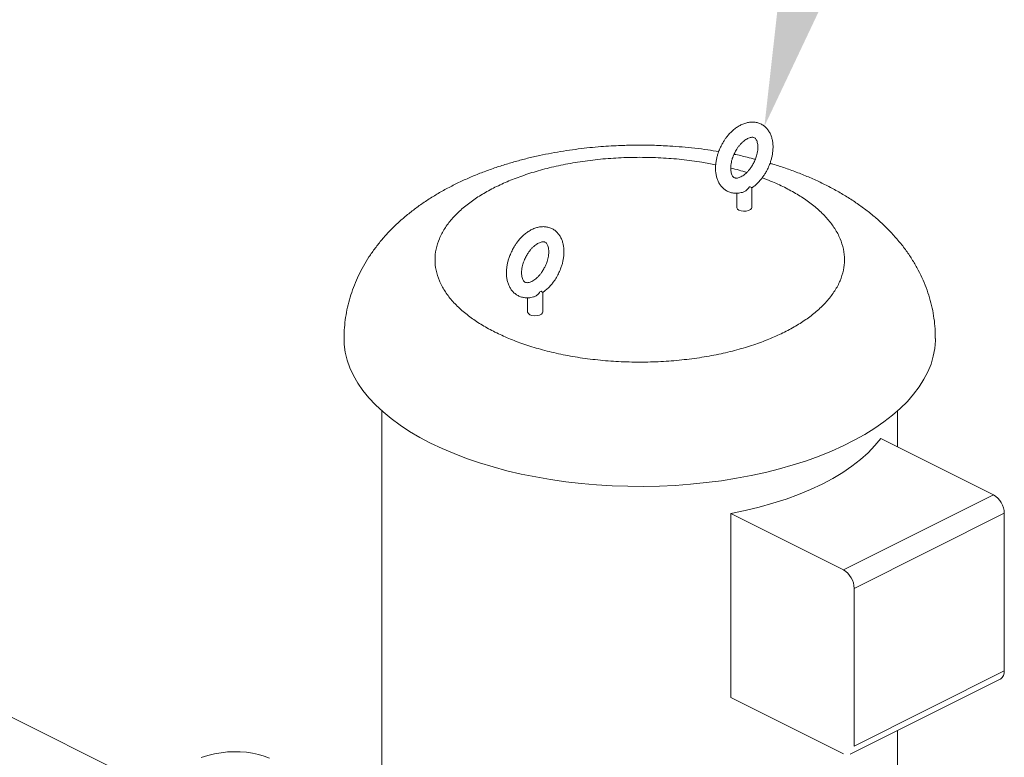
# Model space of a CAD drawing. Units: inches. Extents: x 58 to 520, y -13 to 206.
# Drawn here: x 412 to 432, y 84 to 98 of the extents above; entities that cross this region are included whole.
import ezdxf

# ---------------------------------------------------------------- set-up
doc = ezdxf.new("R2010")
doc.units = ezdxf.units.IN
doc.header["$MEASUREMENT"] = 0
doc.layers.add('TXT', color=7, linetype='Continuous')

# ---------------------------------------------------------------- blocks, each defined once
blk = doc.blocks.new('A$C1CEB15ED')
at = {"color": 7, "linetype": 'Continuous', "lineweight": 15}
for p, q in [((336.524, 95.61), (336.524, 95.33)), ((336.779, 95.734), (336.768, 95.728)), ((336.779, 95.734), (336.79, 95.739)), ((336.823, 95.33), (336.823, 95.716)), ((332.653, 93.67), (332.641, 93.665)), ((332.653, 93.67), (332.664, 93.676)), ((332.398, 93.547), (332.398, 93.267)), ((332.697, 93.267), (332.697, 93.653)), ((329.523, 91.315), (329.523, 83.201)), ((339.698, 90.609), (339.698, 91.315)), ((341.593, 89.661), (339.37, 90.773)), ((338.631, 88.18), (341.593, 89.661)), ((336.407, 85.664), (336.407, 89.292)), ((336.407, 89.292), (338.631, 88.18)), ((338.843, 87.815), (341.805, 89.296)), ((341.805, 86.187), (341.805, 89.296)), ((324.913, 83.924), (316.005, 88.378)), ((338.843, 84.705), (338.843, 87.815)), ((338.843, 84.705), (341.805, 86.187)), ((338.765, 84.543), (341.727, 86.025)), ((336.407, 85.664), (338.631, 84.552)), ((339.698, 83.201), (339.698, 85.01))]:
    blk.add_line(p, q, dxfattribs=at)
at = {"color": 7, "linetype": 'Continuous', "lineweight": 15, "flags": 128}
for points in [[(336.823, 95.33), (336.818, 95.311), (336.796, 95.287), (336.759, 95.269), (336.712, 95.258), (336.661, 95.256), (336.61, 95.263), (336.568, 95.277), (336.538, 95.299), (336.525, 95.324), (336.524, 95.33)], [(332.697, 93.267), (332.692, 93.248), (332.67, 93.224), (332.633, 93.206), (332.586, 93.195), (332.534, 93.193), (332.484, 93.199), (332.442, 93.214), (332.412, 93.236), (332.398, 93.261), (332.398, 93.267)], [(330.484, 90.681), (330.271, 90.793), (330.069, 90.912), (329.88, 91.035), (329.705, 91.163), (329.544, 91.296), (329.397, 91.433), (329.265, 91.574), (329.148, 91.718), (329.047, 91.864), (328.961, 92.014), (328.891, 92.165), (328.838, 92.318), (328.8, 92.472), (328.78, 92.627), (328.775, 92.744)], [(340.446, 92.744), (340.445, 92.705), (340.433, 92.55), (340.404, 92.395), (340.359, 92.241), (340.297, 92.089), (340.219, 91.939), (340.126, 91.791), (340.016, 91.645), (339.892, 91.503), (339.752, 91.364), (339.598, 91.229), (339.43, 91.099), (339.248, 90.973), (339.053, 90.852), (338.845, 90.736), (338.625, 90.627), (338.394, 90.523), (338.153, 90.425), (337.901, 90.334), (337.64, 90.25), (337.37, 90.173), (337.092, 90.103), (336.808, 90.041), (336.517, 89.986), (336.221, 89.939), (335.92, 89.901), (335.615, 89.87), (335.308, 89.847), (334.999, 89.833), (334.688, 89.826), (334.378, 89.829), (334.068, 89.839), (333.759, 89.857), (333.453, 89.884), (333.15, 89.919), (332.852, 89.962), (332.558, 90.013), (332.27, 90.071), (331.989, 90.137), (331.715, 90.211), (331.45, 90.291), (331.193, 90.379), (330.946, 90.473), (330.71, 90.574), (330.484, 90.681)], [(336.407, 89.292), (336.692, 89.351), (336.97, 89.418), (337.239, 89.494), (337.498, 89.577), (337.746, 89.669), (337.983, 89.767), (338.208, 89.873), (338.419, 89.985), (338.616, 90.104), (338.799, 90.228), (338.966, 90.358), (339.118, 90.492), (339.252, 90.631), (339.37, 90.773)], [(325.952, 84.48), (326.084, 84.519), (326.216, 84.549), (326.347, 84.572), (326.475, 84.587), (326.602, 84.593), (326.726, 84.592), (326.848, 84.583), (326.967, 84.565), (327.084, 84.54), (327.197, 84.506), (327.306, 84.465)]]:
    blk.add_lwpolyline(points, dxfattribs=at)
at = {"color": 7, "linetype": 'Continuous', "lineweight": 15}
for centre, radius, start, end in [((341.372, 89.289), 0.433, 0.9678, 59.2421), ((338.409, 87.808), 0.433, 0.9678, 59.2421), ((341.635, 86.169), 0.171, 302.6962, 5.9747)]:
    blk.add_arc(centre, radius, start, end, dxfattribs=at)
for points, knots in [([(337.131, 96.083), (337.146, 96.115), (337.167, 96.16), (337.192, 96.229), (337.21, 96.288), (337.226, 96.358), (337.237, 96.432), (337.242, 96.507), (337.24, 96.582), (337.23, 96.656), (337.211, 96.727), (337.183, 96.794), (337.146, 96.855), (337.1, 96.909), (337.044, 96.954), (336.979, 96.988), (336.908, 97.009), (336.834, 97.016), (336.759, 97.01), (336.683, 96.991), (336.608, 96.96), (336.536, 96.918), (336.468, 96.867), (336.406, 96.811), (336.353, 96.752), (336.31, 96.696), (336.272, 96.641), (336.242, 96.59), (336.224, 96.555), (336.216, 96.541)], [0, 0, 0, 0, 0.047129, 0.066437, 0.098319, 0.131216, 0.166323, 0.202766, 0.240234, 0.278478, 0.317239, 0.356307, 0.395525, 0.434908, 0.474743, 0.51562, 0.558419, 0.598889, 0.640338, 0.682721, 0.725589, 0.768301, 0.810207, 0.850606, 0.887937, 0.920237, 0.946817, 0.978447, 1, 1, 1, 1]), ([(336.484, 96.407), (336.497, 96.431), (336.515, 96.465), (336.546, 96.511), (336.573, 96.548), (336.608, 96.588), (336.645, 96.624), (336.684, 96.656), (336.722, 96.681), (336.759, 96.699), (336.793, 96.711), (336.822, 96.715), (336.847, 96.715), (336.868, 96.709), (336.885, 96.699), (336.903, 96.679), (336.919, 96.652), (336.932, 96.616), (336.94, 96.571), (336.943, 96.519), (336.94, 96.463), (336.93, 96.406), (336.918, 96.355), (336.902, 96.306), (336.885, 96.262), (336.87, 96.231), (336.863, 96.217)], [0, 0, 0, 0, 0.053336, 0.075142, 0.110931, 0.147518, 0.186072, 0.225482, 0.265354, 0.305536, 0.346251, 0.388068, 0.432547, 0.483267, 0.550356, 0.599219, 0.645859, 0.691318, 0.736353, 0.781019, 0.82508, 0.867011, 0.904946, 0.934523, 0.968493, 1, 1, 1, 1]), ([(334.611, 96.559), (334.512, 96.559), (334.373, 96.557), (334.168, 96.55), (333.993, 96.541), (333.784, 96.525), (333.566, 96.504), (333.338, 96.477), (333.105, 96.443), (332.869, 96.403), (332.631, 96.355), (332.392, 96.3), (332.155, 96.237), (331.919, 96.167), (331.685, 96.089), (331.455, 96.004), (331.229, 95.91), (331.007, 95.808), (330.792, 95.697), (330.582, 95.578), (330.381, 95.451), (330.188, 95.315), (330.005, 95.172), (329.833, 95.021), (329.672, 94.864), (329.524, 94.7), (329.388, 94.53), (329.266, 94.355), (329.156, 94.175), (329.06, 93.99), (328.977, 93.8), (328.908, 93.607), (328.853, 93.411), (328.812, 93.211), (328.786, 93.009), (328.774, 92.853), (328.776, 92.764), (328.777, 92.743)], [0, 0, 0, 0, 0.034318, 0.048344, 0.071608, 0.095766, 0.121689, 0.148752, 0.176714, 0.205388, 0.234645, 0.264399, 0.294588, 0.325168, 0.356106, 0.387374, 0.418943, 0.450779, 0.482834, 0.515042, 0.547283, 0.579442, 0.611396, 0.643026, 0.674235, 0.704961, 0.735178, 0.764896, 0.794152, 0.822999, 0.851504, 0.879736, 0.907769, 0.935673, 0.963522, 0.991387, 1, 1, 1, 1]), ([(336.169, 96.433), (336.098, 96.444), (335.942, 96.47), (335.701, 96.499), (335.45, 96.524), (335.228, 96.541), (335.031, 96.551), (334.833, 96.558), (334.693, 96.559), (334.611, 96.559)], [0, 0, 0, 0, 0.140612, 0.307419, 0.468221, 0.623328, 0.733425, 0.843435, 1, 1, 1, 1]), ([(336.216, 96.541), (336.201, 96.509), (336.18, 96.464), (336.155, 96.395), (336.137, 96.336), (336.121, 96.265), (336.11, 96.192), (336.105, 96.117), (336.107, 96.041), (336.118, 95.967), (336.136, 95.896), (336.164, 95.829), (336.201, 95.768), (336.247, 95.715), (336.303, 95.67), (336.368, 95.635), (336.439, 95.614), (336.513, 95.607), (336.581, 95.612), (336.623, 95.624), (336.641, 95.628)], [0, 0, 0, 0, 0.07035, 0.099172, 0.146764, 0.19587, 0.248275, 0.302674, 0.358604, 0.415692, 0.473552, 0.53187, 0.590412, 0.6492, 0.708662, 0.769681, 0.833568, 0.893978, 0.95585, 1, 1, 1, 1]), ([(336.863, 96.217), (336.851, 96.193), (336.832, 96.159), (336.802, 96.113), (336.774, 96.075), (336.739, 96.035), (336.702, 95.999), (336.663, 95.968), (336.625, 95.943), (336.588, 95.924), (336.554, 95.913), (336.525, 95.908), (336.5, 95.909), (336.479, 95.914), (336.462, 95.925), (336.444, 95.944), (336.429, 95.971), (336.416, 96.008), (336.407, 96.053), (336.404, 96.105), (336.408, 96.161), (336.417, 96.218), (336.43, 96.269), (336.445, 96.317), (336.462, 96.362), (336.477, 96.392), (336.484, 96.407)], [0, 0, 0, 0, 0.053336, 0.075142, 0.110931, 0.147518, 0.186072, 0.225482, 0.265354, 0.305536, 0.346251, 0.388068, 0.432547, 0.483267, 0.550356, 0.599219, 0.645859, 0.691318, 0.736353, 0.781019, 0.82508, 0.867011, 0.904946, 0.934523, 0.968493, 1, 1, 1, 1]), ([(331.754, 92.871), (331.669, 92.915), (331.499, 93.005), (331.274, 93.155), (331.071, 93.319), (330.896, 93.496), (330.754, 93.686), (330.649, 93.885), (330.585, 94.09), (330.563, 94.299), (330.585, 94.507), (330.649, 94.713), (330.754, 94.912), (330.896, 95.101), (331.071, 95.279), (331.274, 95.443), (331.5, 95.592), (331.75, 95.729), (332.023, 95.854), (332.323, 95.967), (332.65, 96.069), (333.006, 96.156), (333.385, 96.227), (333.783, 96.279), (334.193, 96.312), (334.61, 96.322), (335.028, 96.312), (335.438, 96.279), (335.801, 96.233), (336.019, 96.19), (336.11, 96.172)], [0, 0, 0, 0, 0.033434, 0.066864, 0.101859, 0.137742, 0.174369, 0.211574, 0.249176, 0.286978, 0.32478, 0.362381, 0.399586, 0.436213, 0.472096, 0.507091, 0.540524, 0.573955, 0.607389, 0.640819, 0.675814, 0.711698, 0.748325, 0.78553, 0.823131, 0.860933, 0.898735, 0.936336, 0.973542, 1, 1, 1, 1]), ([(336.892, 96.282), (336.839, 96.295), (336.701, 96.33), (336.56, 96.362), (336.472, 96.378), (336.471, 96.378)], [0, 0, 0, 0, 0.385554, 0.993184, 1, 1, 1, 1]), ([(340.444, 92.744), (340.444, 92.791), (340.444, 92.907), (340.427, 93.091), (340.394, 93.295), (340.346, 93.498), (340.282, 93.7), (340.203, 93.899), (340.108, 94.096), (339.998, 94.289), (339.871, 94.479), (339.727, 94.665), (339.571, 94.84), (339.407, 95.004), (339.234, 95.157), (339.05, 95.303), (338.853, 95.442), (338.646, 95.574), (338.429, 95.698), (338.204, 95.813), (337.971, 95.919), (337.733, 96.017), (337.488, 96.106), (337.305, 96.167), (337.201, 96.196), (337.182, 96.202)], [0, 0, 0, 0, 0.028149, 0.068888, 0.109947, 0.151446, 0.193517, 0.236301, 0.279956, 0.324648, 0.370559, 0.417874, 0.46677, 0.511916, 0.558037, 0.605026, 0.652714, 0.700889, 0.749327, 0.797819, 0.84615, 0.894224, 0.941981, 0.989387, 1, 1, 1, 1]), ([(336.405, 96.106), (336.461, 96.093), (336.571, 96.068), (336.671, 96.035), (336.721, 96.019)], [0, 0, 0, 0, 0.511132, 1, 1, 1, 1]), ([(336.822, 95.716), (336.842, 95.729), (336.883, 95.759), (336.941, 95.813), (336.994, 95.871), (337.037, 95.927), (337.075, 95.982), (337.106, 96.033), (337.124, 96.069), (337.131, 96.083)], [0, 0, 0, 0, 0.155849, 0.335533, 0.501573, 0.645234, 0.763458, 0.904136, 1, 1, 1, 1]), ([(337.027, 95.915), (337.083, 95.894), (337.239, 95.837), (337.378, 95.77), (337.467, 95.727)], [0, 0, 0, 0, 0.362402, 1, 1, 1, 1]), ([(337.467, 95.727), (337.552, 95.682), (337.722, 95.593), (337.947, 95.443), (338.15, 95.279), (338.325, 95.101), (338.467, 94.912), (338.572, 94.713), (338.636, 94.507), (338.658, 94.299), (338.636, 94.09), (338.572, 93.885), (338.467, 93.686), (338.325, 93.496), (338.15, 93.319), (337.947, 93.155), (337.721, 93.005), (337.471, 92.869), (337.198, 92.744), (336.898, 92.63), (336.571, 92.529), (336.215, 92.441), (335.836, 92.37), (335.438, 92.318), (335.028, 92.286), (334.611, 92.275), (334.193, 92.286), (333.783, 92.318), (333.385, 92.37), (333.006, 92.441), (332.65, 92.529), (332.323, 92.631), (332.022, 92.743), (331.843, 92.828), (331.754, 92.871)], [0, 0, 0, 0, 0.029126, 0.058249, 0.088734, 0.119994, 0.151901, 0.184313, 0.217069, 0.25, 0.282931, 0.315687, 0.348099, 0.380006, 0.411266, 0.441751, 0.470877, 0.5, 0.529125, 0.558249, 0.588734, 0.619994, 0.651901, 0.684313, 0.717069, 0.75, 0.782931, 0.815687, 0.848099, 0.880006, 0.911266, 0.941751, 0.970875, 1, 1, 1, 1]), ([(336.768, 95.728), (336.752, 95.708), (336.723, 95.67), (336.675, 95.639), (336.648, 95.63), (336.641, 95.628)], [0, 0, 0, 0, 0.4539809, 0.8533409, 1, 1, 1, 1]), ([(336.822, 95.716), (336.821, 95.717), (336.819, 95.719), (336.801, 95.732), (336.79, 95.739)], [0, 0, 0, 0, 0.437461, 1, 1, 1, 1]), ([(333.005, 94.02), (333.02, 94.052), (333.041, 94.097), (333.066, 94.165), (333.084, 94.225), (333.1, 94.295), (333.111, 94.369), (333.116, 94.444), (333.114, 94.519), (333.104, 94.593), (333.085, 94.664), (333.057, 94.731), (333.02, 94.792), (332.974, 94.846), (332.918, 94.891), (332.853, 94.925), (332.782, 94.946), (332.708, 94.953), (332.633, 94.947), (332.557, 94.928), (332.482, 94.897), (332.41, 94.855), (332.342, 94.804), (332.28, 94.748), (332.227, 94.689), (332.184, 94.633), (332.146, 94.578), (332.116, 94.527), (332.097, 94.492), (332.09, 94.477)], [0, 0, 0, 0, 0.0471287, 0.0664371, 0.0983195, 0.1312164, 0.1663232, 0.2027657, 0.2402339, 0.2784779, 0.3172392, 0.3563072, 0.3955254, 0.4349083, 0.4747433, 0.5156203, 0.5584193, 0.5988892, 0.640338, 0.6827215, 0.7255892, 0.7683008, 0.8102068, 0.8506058, 0.887937, 0.920237, 0.9468174, 0.9784465, 1, 1, 1, 1]), ([(332.358, 94.344), (332.37, 94.368), (332.389, 94.402), (332.419, 94.448), (332.447, 94.485), (332.482, 94.525), (332.519, 94.561), (332.558, 94.593), (332.596, 94.618), (332.633, 94.636), (332.667, 94.647), (332.696, 94.652), (332.721, 94.652), (332.742, 94.646), (332.759, 94.636), (332.777, 94.616), (332.793, 94.589), (332.805, 94.553), (332.814, 94.508), (332.817, 94.456), (332.813, 94.399), (332.804, 94.343), (332.791, 94.291), (332.776, 94.243), (332.759, 94.198), (332.744, 94.168), (332.737, 94.154)], [0, 0, 0, 0, 0.053336, 0.075142, 0.110931, 0.147518, 0.186072, 0.225482, 0.265354, 0.305536, 0.346251, 0.388068, 0.432547, 0.483267, 0.550356, 0.599219, 0.645859, 0.691318, 0.736353, 0.781019, 0.82508, 0.867011, 0.904946, 0.934523, 0.968493, 1, 1, 1, 1]), ([(332.09, 94.477), (332.075, 94.445), (332.054, 94.4), (332.029, 94.332), (332.011, 94.273), (331.995, 94.202), (331.984, 94.129), (331.979, 94.053), (331.981, 93.978), (331.991, 93.904), (332.01, 93.833), (332.038, 93.766), (332.075, 93.705), (332.121, 93.651), (332.177, 93.606), (332.242, 93.572), (332.313, 93.551), (332.387, 93.544), (332.455, 93.549), (332.497, 93.561), (332.515, 93.566)], [0, 0, 0, 0, 0.070311, 0.099117, 0.146682, 0.19576, 0.248136, 0.302504, 0.358402, 0.415458, 0.473285, 0.531571, 0.59008, 0.648835, 0.708264, 0.769248, 0.833099, 0.893476, 0.955313, 1, 1, 1, 1]), ([(332.737, 94.154), (332.724, 94.13), (332.706, 94.096), (332.675, 94.049), (332.648, 94.012), (332.613, 93.972), (332.576, 93.936), (332.537, 93.905), (332.499, 93.879), (332.462, 93.861), (332.428, 93.85), (332.399, 93.845), (332.374, 93.846), (332.353, 93.851), (332.336, 93.862), (332.318, 93.881), (332.302, 93.908), (332.289, 93.945), (332.281, 93.99), (332.278, 94.042), (332.281, 94.098), (332.291, 94.154), (332.303, 94.206), (332.319, 94.254), (332.336, 94.299), (332.351, 94.329), (332.358, 94.344)], [0, 0, 0, 0, 0.053336, 0.075142, 0.110931, 0.147518, 0.186072, 0.225482, 0.265354, 0.305536, 0.346251, 0.388068, 0.432547, 0.483267, 0.550356, 0.599219, 0.645859, 0.691318, 0.736353, 0.781019, 0.82508, 0.867011, 0.904946, 0.934523, 0.968493, 1, 1, 1, 1]), ([(332.696, 93.652), (332.715, 93.666), (332.757, 93.696), (332.815, 93.75), (332.868, 93.808), (332.911, 93.864), (332.949, 93.919), (332.979, 93.97), (332.998, 94.006), (333.005, 94.02)], [0, 0, 0, 0, 0.1558485, 0.3355329, 0.5015727, 0.6452345, 0.7634575, 0.9041357, 1, 1, 1, 1]), ([(332.641, 93.665), (332.626, 93.645), (332.598, 93.609), (332.551, 93.576), (332.524, 93.568), (332.515, 93.566)], [0, 0, 0, 0, 0.451724, 0.822405, 1, 1, 1, 1]), ([(332.696, 93.653), (332.695, 93.654), (332.693, 93.656), (332.674, 93.669), (332.664, 93.676)], [0, 0, 0, 0, 0.437461, 1, 1, 1, 1])]:
    blk.add_open_spline(points, degree=3, knots=knots, dxfattribs=at)

msp = doc.modelspace()

# ---------------------------------------------------------------- linework, layer by layer
at = {"layer": 'TXT'}
msp.add_solid([(429.001, 100.193), (427.128, 96.234), (427.616, 100.587)], dxfattribs=at)

# ---------------------------------------------------------------- block references
msp.add_blockref('A$C1CEB15ED', (90.057, -0.697))

doc.saveas('drawing.dxf')
